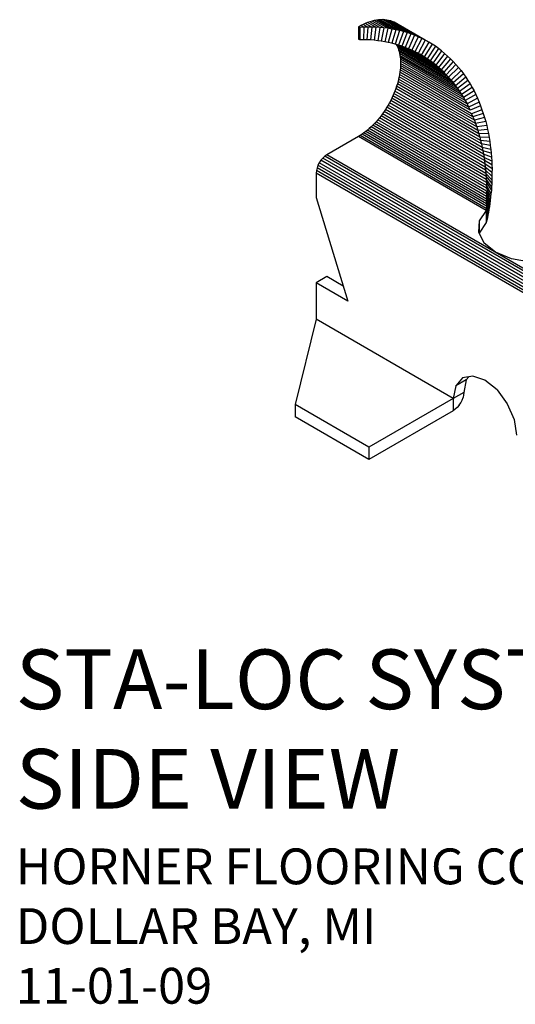
# Model space of a CAD drawing. Extents: x 150.8 to 207.8, y -21 to 29.2.
# Drawn here: x 150.8 to 159.2, y -21 to -4.5 of the extents above; entities that cross this region are included whole.
import ezdxf

# ---------------------------------------------------------------- set-up
doc = ezdxf.new("R2010")
doc.units = 0
doc.header["$MEASUREMENT"] = 0
doc.layers.get('0').update_dxf_attribs({"linetype": 'CONTINUOUS'})
doc.layers.add('CK_LEVEL_1', color=7, linetype='CONTINUOUS')
doc.styles.add('HORNER', font='ARIAL.TTF')

msp = doc.modelspace()

# ---------------------------------------------------------------- linework, layer by layer
at = {"layer": 'CK_LEVEL_1', "color": 3, "linetype": 'Continuous'}
for p, q in [((156.558, -4.6, -0.163), (156.52, -4.621, -0.163)), ((156.597, -4.58, -0.163), (156.558, -4.6, -0.163)), ((156.61, -4.628, -0.163), (156.558, -4.6, -0.163)), ((156.635, -4.563, -0.163), (156.597, -4.58, -0.163)), ((156.678, -4.625, -0.163), (156.597, -4.58, -0.163)), ((156.673, -4.548, -0.163), (156.635, -4.563, -0.163)), ((156.746, -4.624, -0.163), (156.635, -4.563, -0.163)), ((156.711, -4.535, -0.163), (156.673, -4.548, -0.163)), ((156.814, -4.626, -0.163), (156.673, -4.548, -0.163)), ((156.749, -4.524, -0.163), (156.711, -4.535, -0.163)), ((156.881, -4.63, -0.163), (156.711, -4.535, -0.163)), ((156.786, -4.515, -0.163), (156.749, -4.524, -0.163)), ((156.948, -4.636, -0.163), (156.749, -4.524, -0.163)), ((156.822, -4.508, -0.163), (156.786, -4.515, -0.163)), ((157.015, -4.645, -0.163), (156.786, -4.515, -0.163)), ((156.858, -4.503, -0.163), (156.822, -4.508, -0.163)), ((157.08, -4.657, -0.163), (156.822, -4.508, -0.163)), ((157.08, -4.657, -0.163), (156.822, -4.508, -0.163)), ((156.893, -4.501, -0.163), (156.858, -4.503, -0.163)), ((157.146, -4.668, -0.163), (156.858, -4.503, -0.163)), ((156.928, -4.5, -0.163), (156.893, -4.501, -0.163)), ((157.211, -4.682, -0.163), (156.893, -4.501, -0.163)), ((157.275, -4.698, -0.163), (156.928, -4.5, -0.163)), ((156.962, -4.502, -0.163), (156.928, -4.5, -0.163)), ((157.339, -4.716, -0.163), (156.962, -4.502, -0.163)), ((156.995, -4.506, -0.163), (156.962, -4.502, -0.163)), ((157.401, -4.738, -0.163), (156.995, -4.506, -0.163)), ((157.027, -4.513, -0.163), (156.995, -4.506, -0.163)), ((157.463, -4.762, -0.163), (157.027, -4.513, -0.163)), ((157.058, -4.521, -0.163), (157.027, -4.513, -0.163)), ((157.523, -4.788, -0.163), (157.058, -4.521, -0.163)), ((157.088, -4.532, -0.163), (157.058, -4.521, -0.163)), ((157.582, -4.817, -0.163), (157.088, -4.532, -0.163)), ((157.117, -4.544, -0.163), (157.088, -4.532, -0.163)), ((157.641, -4.845, -0.163), (157.117, -4.544, -0.163)), ((157.145, -4.559, -0.163), (157.117, -4.544, -0.163)), ((157.699, -4.876, -0.163), (157.145, -4.559, -0.163)), ((156.542, -4.634, -0.163), (156.52, -4.621, -0.163)), ((156.542, -4.634, -0.163), (156.52, -4.621, -0.163)), ((156.52, -4.621, -0.163), (156.52, -4.825, -0.163)), ((156.61, -4.628, -0.163), (156.542, -4.634, -0.163)), ((156.61, -4.628, -0.163), (156.542, -4.634, -0.163)), ((156.542, -4.634, -0.163), (156.542, -4.838, -0.163)), ((156.542, -4.634, -0.163), (156.542, -4.838, -0.163)), ((156.61, -4.628, -0.163), (156.603, -4.837, -0.163)), ((156.678, -4.625, -0.163), (156.61, -4.628, -0.163)), ((156.678, -4.625, -0.163), (156.61, -4.628, -0.163)), ((156.678, -4.625, -0.163), (156.663, -4.838, -0.163)), ((156.746, -4.624, -0.163), (156.678, -4.625, -0.163)), ((156.746, -4.624, -0.163), (156.723, -4.84, -0.163)), ((156.814, -4.626, -0.163), (156.746, -4.624, -0.163)), ((156.814, -4.626, -0.163), (156.783, -4.845, -0.163)), ((156.881, -4.63, -0.163), (156.814, -4.626, -0.163)), ((156.881, -4.63, -0.163), (156.843, -4.852, -0.163)), ((156.948, -4.636, -0.163), (156.881, -4.63, -0.163)), ((156.948, -4.636, -0.163), (156.902, -4.86, -0.163)), ((157.015, -4.645, -0.163), (156.948, -4.636, -0.163)), ((157.015, -4.645, -0.163), (156.961, -4.871, -0.163)), ((157.08, -4.657, -0.163), (157.015, -4.645, -0.163)), ((157.08, -4.657, -0.163), (157.015, -4.645, -0.163)), ((157.08, -4.657, -0.163), (157.02, -4.884, -0.163)), ((157.08, -4.657, -0.163), (157.02, -4.884, -0.163)), ((157.146, -4.668, -0.163), (157.078, -4.896, -0.163)), ((157.146, -4.668, -0.163), (157.08, -4.657, -0.163)), ((157.146, -4.668, -0.163), (157.08, -4.657, -0.163)), ((157.211, -4.682, -0.163), (157.136, -4.91, -0.163)), ((157.211, -4.682, -0.163), (157.146, -4.668, -0.163)), ((157.211, -4.682, -0.163), (157.146, -4.668, -0.163)), ((157.275, -4.698, -0.163), (157.194, -4.926, -0.163)), ((157.275, -4.698, -0.163), (157.211, -4.682, -0.163)), ((157.275, -4.698, -0.163), (157.211, -4.682, -0.163)), ((157.339, -4.716, -0.163), (157.25, -4.945, -0.163)), ((157.339, -4.716, -0.163), (157.275, -4.698, -0.163)), ((157.401, -4.738, -0.163), (157.306, -4.965, -0.163)), ((157.401, -4.738, -0.163), (157.339, -4.716, -0.163)), ((157.463, -4.762, -0.163), (157.361, -4.988, -0.163)), ((157.463, -4.762, -0.163), (157.401, -4.738, -0.163)), ((157.523, -4.788, -0.163), (157.463, -4.762, -0.163)), ((156.542, -4.838, -0.163), (156.52, -4.825, -0.163)), ((156.603, -4.837, -0.163), (156.542, -4.838, -0.163)), ((156.663, -4.838, -0.163), (156.603, -4.837, -0.163)), ((156.723, -4.84, -0.163), (156.663, -4.838, -0.163)), ((156.783, -4.845, -0.163), (156.723, -4.84, -0.163)), ((156.843, -4.852, -0.163), (156.783, -4.845, -0.163)), ((156.902, -4.86, -0.163), (156.843, -4.852, -0.163)), ((156.961, -4.871, -0.163), (156.902, -4.86, -0.163)), ((157.02, -4.884, -0.163), (156.961, -4.871, -0.163)), ((157.078, -4.896, -0.163), (157.02, -4.884, -0.163)), ((157.136, -4.91, -0.163), (157.078, -4.896, -0.163)), ((157.194, -4.926, -0.163), (157.136, -4.91, -0.163)), ((157.154, -4.915, -0.163), (157.161, -4.926, -0.163)), ((157.95, -5.38, -0.163), (157.161, -4.926, -0.163)), ((157.161, -4.926, -0.163), (157.173, -4.952, -0.163)), ((157.907, -5.34, -0.163), (157.184, -4.924, -0.163)), ((157.25, -4.945, -0.163), (157.194, -4.926, -0.163)), ((157.862, -5.301, -0.163), (157.239, -4.941, -0.163)), ((157.862, -5.301, -0.163), (157.239, -4.941, -0.163)), ((157.306, -4.965, -0.163), (157.25, -4.945, -0.163)), ((157.523, -4.788, -0.163), (157.415, -5.012, -0.163)), ((157.582, -4.817, -0.163), (157.468, -5.039, -0.163)), ((157.582, -4.817, -0.163), (157.468, -5.039, -0.163)), ((157.641, -4.845, -0.163), (157.521, -5.065, -0.163)), ((157.582, -4.817, -0.163), (157.523, -4.788, -0.163)), ((157.582, -4.817, -0.163), (157.523, -4.788, -0.163)), ((157.699, -4.876, -0.163), (157.574, -5.093, -0.163)), ((157.641, -4.845, -0.163), (157.582, -4.817, -0.163)), ((157.641, -4.845, -0.163), (157.582, -4.817, -0.163)), ((157.755, -4.909, -0.163), (157.625, -5.123, -0.163)), ((157.699, -4.876, -0.163), (157.641, -4.845, -0.163)), ((157.699, -4.876, -0.163), (157.641, -4.845, -0.163)), ((157.81, -4.945, -0.163), (157.675, -5.155, -0.163)), ((157.755, -4.909, -0.163), (157.699, -4.876, -0.163)), ((157.81, -4.945, -0.163), (157.755, -4.909, -0.163)), ((157.864, -4.983, -0.163), (157.81, -4.945, -0.163)), ((157.993, -5.422, -0.163), (157.173, -4.952, -0.163)), ((157.173, -4.952, -0.163), (157.184, -4.979, -0.163)), ((158.033, -5.466, -0.163), (157.184, -4.979, -0.163)), ((157.184, -4.979, -0.163), (157.194, -5.007, -0.163)), ((158.073, -5.511, -0.163), (157.194, -5.007, -0.163)), ((157.194, -5.007, -0.163), (157.203, -5.036, -0.163)), ((158.11, -5.558, -0.163), (157.203, -5.036, -0.163)), ((157.203, -5.036, -0.163), (157.21, -5.066, -0.163)), ((158.147, -5.606, -0.163), (157.21, -5.066, -0.163)), ((157.21, -5.066, -0.163), (157.216, -5.098, -0.163)), ((158.181, -5.655, -0.163), (157.216, -5.098, -0.163)), ((158.181, -5.655, -0.163), (157.216, -5.098, -0.163)), ((157.216, -5.098, -0.163), (157.221, -5.13, -0.163)), ((157.817, -5.262, -0.163), (157.295, -4.961, -0.163)), ((157.361, -4.988, -0.163), (157.306, -4.965, -0.163)), ((157.771, -5.224, -0.163), (157.353, -4.984, -0.163)), ((157.415, -5.012, -0.163), (157.361, -4.988, -0.163)), ((157.468, -5.039, -0.163), (157.415, -5.012, -0.163)), ((157.723, -5.189, -0.163), (157.417, -5.013, -0.163)), ((157.521, -5.065, -0.163), (157.468, -5.039, -0.163)), ((157.675, -5.155, -0.163), (157.493, -5.051, -0.163)), ((157.574, -5.093, -0.163), (157.521, -5.065, -0.163)), ((157.625, -5.123, -0.163), (157.551, -5.08, -0.163)), ((157.625, -5.123, -0.163), (157.574, -5.093, -0.163)), ((157.625, -5.123, -0.163), (157.574, -5.093, -0.163)), ((157.864, -4.983, -0.163), (157.723, -5.189, -0.163)), ((157.916, -5.023, -0.163), (157.771, -5.224, -0.163)), ((157.966, -5.066, -0.163), (157.817, -5.262, -0.163)), ((158.015, -5.11, -0.163), (157.862, -5.301, -0.163)), ((158.015, -5.11, -0.163), (157.862, -5.301, -0.163)), ((157.916, -5.023, -0.163), (157.864, -4.983, -0.163)), ((157.966, -5.066, -0.163), (157.916, -5.023, -0.163)), ((158.015, -5.11, -0.163), (157.966, -5.066, -0.163)), ((158.064, -5.155, -0.163), (158.015, -5.11, -0.163)), ((158.216, -5.704, -0.163), (157.221, -5.13, -0.163)), ((157.221, -5.13, -0.163), (157.224, -5.164, -0.163)), ((158.25, -5.754, -0.163), (157.224, -5.164, -0.163)), ((157.224, -5.164, -0.163), (157.226, -5.198, -0.163)), ((157.226, -5.269, -0.163), (157.224, -5.306, -0.163)), ((158.282, -5.805, -0.163), (157.226, -5.198, -0.163)), ((157.226, -5.198, -0.163), (157.227, -5.233, -0.163)), ((157.227, -5.233, -0.163), (157.226, -5.269, -0.163)), ((158.341, -5.911, -0.163), (157.226, -5.269, -0.163)), ((158.312, -5.857, -0.163), (157.227, -5.233, -0.163)), ((157.675, -5.155, -0.163), (157.625, -5.123, -0.163)), ((157.675, -5.155, -0.163), (157.625, -5.123, -0.163)), ((157.723, -5.189, -0.163), (157.675, -5.155, -0.163)), ((157.771, -5.224, -0.163), (157.723, -5.189, -0.163)), ((157.817, -5.262, -0.163), (157.771, -5.224, -0.163)), ((157.862, -5.301, -0.163), (157.817, -5.262, -0.163)), ((158.064, -5.155, -0.163), (157.907, -5.34, -0.163)), ((158.111, -5.201, -0.163), (157.95, -5.38, -0.163)), ((158.156, -5.25, -0.163), (157.993, -5.422, -0.163)), ((158.111, -5.201, -0.163), (158.064, -5.155, -0.163)), ((158.111, -5.201, -0.163), (158.156, -5.25, -0.163)), ((158.156, -5.25, -0.163), (158.2, -5.3, -0.163)), ((157.21, -5.42, -0.163), (157.203, -5.458, -0.163)), ((157.216, -5.381, -0.163), (157.21, -5.42, -0.163)), ((158.441, -6.13, -0.163), (157.21, -5.42, -0.163)), ((157.221, -5.343, -0.163), (157.216, -5.381, -0.163)), ((158.417, -6.075, -0.163), (157.216, -5.381, -0.163)), ((157.224, -5.306, -0.163), (157.221, -5.343, -0.163)), ((158.393, -6.019, -0.163), (157.221, -5.343, -0.163)), ((158.368, -5.965, -0.163), (157.224, -5.306, -0.163)), ((157.907, -5.34, -0.163), (157.862, -5.301, -0.163)), ((157.907, -5.34, -0.163), (157.862, -5.301, -0.163)), ((157.95, -5.38, -0.163), (157.907, -5.34, -0.163)), ((157.95, -5.38, -0.163), (157.907, -5.34, -0.163)), ((157.993, -5.422, -0.163), (157.95, -5.38, -0.163)), ((157.993, -5.422, -0.163), (157.95, -5.38, -0.163)), ((157.993, -5.422, -0.163), (158.033, -5.466, -0.163)), ((157.993, -5.422, -0.163), (158.033, -5.466, -0.163)), ((158.2, -5.3, -0.163), (158.033, -5.466, -0.163)), ((158.242, -5.352, -0.163), (158.073, -5.511, -0.163)), ((158.282, -5.406, -0.163), (158.11, -5.558, -0.163)), ((158.2, -5.3, -0.163), (158.242, -5.352, -0.163)), ((158.242, -5.352, -0.163), (158.282, -5.406, -0.163)), ((158.282, -5.406, -0.163), (158.32, -5.462, -0.163)), ((157.173, -5.577, -0.163), (157.161, -5.616, -0.163)), ((157.184, -5.537, -0.163), (157.173, -5.577, -0.163)), ((158.523, -6.355, -0.163), (157.173, -5.577, -0.163)), ((157.194, -5.498, -0.163), (157.184, -5.537, -0.163)), ((158.505, -6.298, -0.163), (157.184, -5.537, -0.163)), ((157.203, -5.458, -0.163), (157.194, -5.498, -0.163)), ((158.485, -6.242, -0.163), (157.194, -5.498, -0.163)), ((158.464, -6.186, -0.163), (157.203, -5.458, -0.163)), ((158.033, -5.466, -0.163), (158.073, -5.511, -0.163)), ((158.073, -5.511, -0.163), (158.11, -5.558, -0.163)), ((158.11, -5.558, -0.163), (158.147, -5.606, -0.163)), ((158.32, -5.462, -0.163), (158.147, -5.606, -0.163)), ((158.147, -5.606, -0.163), (158.181, -5.655, -0.163)), ((158.147, -5.606, -0.163), (158.181, -5.655, -0.163)), ((158.355, -5.519, -0.163), (158.181, -5.655, -0.163)), ((158.355, -5.519, -0.163), (158.181, -5.655, -0.163)), ((158.392, -5.576, -0.163), (158.216, -5.704, -0.163)), ((158.32, -5.462, -0.163), (158.355, -5.519, -0.163)), ((158.355, -5.519, -0.163), (158.392, -5.576, -0.163)), ((158.392, -5.576, -0.163), (158.426, -5.634, -0.163)), ((157.116, -5.736, -0.163), (157.099, -5.775, -0.163)), ((157.132, -5.696, -0.163), (157.116, -5.736, -0.163)), ((158.583, -6.582, -0.163), (157.116, -5.736, -0.163)), ((157.147, -5.656, -0.163), (157.132, -5.696, -0.163)), ((158.569, -6.526, -0.163), (157.132, -5.696, -0.163)), ((157.161, -5.616, -0.163), (157.147, -5.656, -0.163)), ((158.555, -6.469, -0.163), (157.147, -5.656, -0.163)), ((158.54, -6.412, -0.163), (157.161, -5.616, -0.163)), ((158.181, -5.655, -0.163), (158.216, -5.704, -0.163)), ((158.181, -5.655, -0.163), (158.216, -5.704, -0.163)), ((158.216, -5.704, -0.163), (158.25, -5.754, -0.163)), ((158.216, -5.704, -0.163), (158.25, -5.754, -0.163)), ((158.426, -5.634, -0.163), (158.25, -5.754, -0.163)), ((158.25, -5.754, -0.163), (158.282, -5.805, -0.163)), ((158.25, -5.754, -0.163), (158.282, -5.805, -0.163)), ((158.459, -5.694, -0.163), (158.282, -5.805, -0.163)), ((158.489, -5.755, -0.163), (158.312, -5.857, -0.163)), ((158.426, -5.634, -0.163), (158.459, -5.694, -0.163)), ((158.459, -5.694, -0.163), (158.489, -5.755, -0.163)), ((158.489, -5.755, -0.163), (158.518, -5.817, -0.163)), ((157.02, -5.93, -0.163), (156.997, -5.968, -0.163)), ((157.041, -5.892, -0.163), (157.02, -5.93, -0.163)), ((158.634, -6.862, -0.163), (157.02, -5.93, -0.163)), ((157.061, -5.854, -0.163), (157.041, -5.892, -0.163)), ((158.626, -6.807, -0.163), (157.041, -5.892, -0.163)), ((157.081, -5.815, -0.163), (157.061, -5.854, -0.163)), ((158.617, -6.752, -0.163), (157.061, -5.854, -0.163)), ((157.099, -5.775, -0.163), (157.081, -5.815, -0.163)), ((158.607, -6.696, -0.163), (157.081, -5.815, -0.163)), ((158.596, -6.639, -0.163), (157.099, -5.775, -0.163)), ((158.282, -5.805, -0.163), (158.312, -5.857, -0.163)), ((158.282, -5.805, -0.163), (158.312, -5.857, -0.163)), ((158.312, -5.857, -0.163), (158.341, -5.911, -0.163)), ((158.312, -5.857, -0.163), (158.341, -5.911, -0.163)), ((158.518, -5.817, -0.163), (158.341, -5.911, -0.163)), ((158.341, -5.911, -0.163), (158.368, -5.965, -0.163)), ((158.544, -5.88, -0.163), (158.368, -5.965, -0.163)), ((158.518, -5.817, -0.163), (158.544, -5.88, -0.163)), ((158.544, -5.88, -0.163), (158.569, -5.945, -0.163)), ((156.925, -6.076, -0.163), (156.9, -6.111, -0.163)), ((156.95, -6.041, -0.163), (156.925, -6.076, -0.163)), ((158.657, -7.077, -0.163), (156.925, -6.076, -0.163)), ((156.974, -6.004, -0.163), (156.95, -6.041, -0.163)), ((158.652, -7.024, -0.163), (156.95, -6.041, -0.163)), ((156.997, -5.968, -0.163), (156.974, -6.004, -0.163)), ((158.647, -6.97, -0.163), (156.974, -6.004, -0.163)), ((158.641, -6.916, -0.163), (156.997, -5.968, -0.163)), ((158.368, -5.965, -0.163), (158.393, -6.019, -0.163)), ((158.368, -5.965, -0.163), (158.393, -6.019, -0.163)), ((158.569, -5.945, -0.163), (158.393, -6.019, -0.163)), ((158.591, -6.009, -0.163), (158.417, -6.075, -0.163)), ((158.417, -6.075, -0.163), (158.441, -6.13, -0.163)), ((158.614, -6.074, -0.163), (158.441, -6.13, -0.163)), ((158.569, -5.945, -0.163), (158.591, -6.009, -0.163)), ((158.591, -6.009, -0.163), (158.614, -6.074, -0.163)), ((158.614, -6.074, -0.163), (158.635, -6.14, -0.163)), ((156.79, -6.24, -0.163), (156.762, -6.269, -0.163)), ((156.819, -6.209, -0.163), (156.79, -6.24, -0.163)), ((158.669, -7.325, -0.163), (156.79, -6.24, -0.163)), ((156.846, -6.177, -0.163), (156.819, -6.209, -0.163)), ((158.668, -7.278, -0.163), (156.819, -6.209, -0.163)), ((156.873, -6.144, -0.163), (156.846, -6.177, -0.163)), ((158.667, -7.229, -0.163), (156.846, -6.177, -0.163)), ((156.9, -6.111, -0.163), (156.873, -6.144, -0.163)), ((158.664, -7.179, -0.163), (156.873, -6.144, -0.163)), ((158.661, -7.128, -0.163), (156.9, -6.111, -0.163)), ((158.441, -6.13, -0.163), (158.464, -6.186, -0.163)), ((158.441, -6.13, -0.163), (158.464, -6.186, -0.163)), ((158.635, -6.14, -0.163), (158.464, -6.186, -0.163)), ((158.464, -6.186, -0.163), (158.485, -6.242, -0.163)), ((158.464, -6.186, -0.163), (158.485, -6.242, -0.163)), ((158.654, -6.206, -0.163), (158.485, -6.242, -0.163)), ((158.485, -6.242, -0.163), (158.505, -6.298, -0.163)), ((158.485, -6.242, -0.163), (158.505, -6.298, -0.163)), ((158.635, -6.14, -0.163), (158.654, -6.206, -0.163)), ((158.654, -6.206, -0.163), (158.671, -6.272, -0.163)), ((156.581, -6.419, -0.163), (156.551, -6.439, -0.163)), ((156.612, -6.398, -0.163), (156.581, -6.419, -0.163)), ((158.666, -7.624, -0.163), (156.581, -6.419, -0.163)), ((156.643, -6.375, -0.163), (156.612, -6.398, -0.163)), ((158.668, -7.586, -0.163), (156.612, -6.398, -0.163)), ((156.673, -6.35, -0.163), (156.643, -6.375, -0.163)), ((158.669, -7.546, -0.163), (156.643, -6.375, -0.163)), ((156.703, -6.324, -0.163), (156.673, -6.35, -0.163)), ((158.67, -7.505, -0.163), (156.673, -6.35, -0.163)), ((156.732, -6.297, -0.163), (156.703, -6.324, -0.163)), ((158.67, -7.461, -0.163), (156.703, -6.324, -0.163)), ((156.762, -6.269, -0.163), (156.732, -6.297, -0.163)), ((158.67, -7.417, -0.163), (156.732, -6.297, -0.163)), ((158.67, -7.371, -0.163), (156.762, -6.269, -0.163)), ((158.67, -7.371, -0.163), (156.762, -6.269, -0.163)), ((158.671, -6.272, -0.163), (158.505, -6.298, -0.163)), ((158.505, -6.298, -0.163), (158.523, -6.355, -0.163)), ((158.505, -6.298, -0.163), (158.523, -6.355, -0.163)), ((158.687, -6.339, -0.163), (158.523, -6.355, -0.163)), ((158.523, -6.355, -0.163), (158.54, -6.412, -0.163)), ((158.7, -6.406, -0.163), (158.54, -6.412, -0.163)), ((158.54, -6.412, -0.163), (158.555, -6.469, -0.163)), ((158.54, -6.412, -0.163), (158.555, -6.469, -0.163)), ((158.671, -6.272, -0.163), (158.687, -6.339, -0.163)), ((158.687, -6.339, -0.163), (158.7, -6.406, -0.163)), ((158.7, -6.406, -0.163), (158.712, -6.472, -0.163)), ((156.52, -6.458, -0.163), (155.989, -6.764, -0.163)), ((156.551, -6.439, -0.163), (156.52, -6.458, -0.163)), ((158.664, -7.696, -0.163), (156.52, -6.458, -0.163)), ((158.664, -7.696, -0.163), (156.52, -6.458, -0.163)), ((158.665, -7.661, -0.163), (156.551, -6.439, -0.163)), ((158.555, -6.469, -0.163), (158.569, -6.526, -0.163)), ((158.712, -6.472, -0.163), (158.555, -6.469, -0.163)), ((158.569, -6.526, -0.163), (158.583, -6.582, -0.163)), ((158.722, -6.539, -0.163), (158.569, -6.526, -0.163)), ((158.583, -6.582, -0.163), (158.596, -6.639, -0.163)), ((158.732, -6.606, -0.163), (158.583, -6.582, -0.163)), ((158.583, -6.582, -0.163), (158.596, -6.639, -0.163)), ((158.712, -6.472, -0.163), (158.722, -6.539, -0.163)), ((158.722, -6.539, -0.163), (158.732, -6.606, -0.163)), ((158.596, -6.639, -0.163), (158.607, -6.696, -0.163)), ((158.741, -6.673, -0.163), (158.596, -6.639, -0.163)), ((158.596, -6.639, -0.163), (158.607, -6.696, -0.163)), ((158.607, -6.696, -0.163), (158.617, -6.752, -0.163)), ((158.748, -6.739, -0.163), (158.607, -6.696, -0.163)), ((158.607, -6.696, -0.163), (158.617, -6.752, -0.163)), ((158.617, -6.752, -0.163), (158.626, -6.807, -0.163)), ((158.753, -6.805, -0.163), (158.617, -6.752, -0.163)), ((158.617, -6.752, -0.163), (158.626, -6.807, -0.163)), ((158.732, -6.606, -0.163), (158.741, -6.673, -0.163)), ((158.741, -6.673, -0.163), (158.748, -6.739, -0.163)), ((158.748, -6.739, -0.163), (158.753, -6.805, -0.163)), ((155.864, -6.896, -0.163), (155.842, -6.94, -0.163)), ((155.891, -6.855, -0.163), (155.864, -6.896, -0.163)), ((161.521, -10.162, -0.163), (155.864, -6.896, -0.163)), ((155.922, -6.819, -0.163), (155.891, -6.855, -0.163)), ((161.548, -10.121, -0.163), (155.891, -6.855, -0.163)), ((155.955, -6.788, -0.163), (155.922, -6.819, -0.163)), ((161.579, -10.085, -0.163), (155.922, -6.819, -0.163)), ((155.989, -6.764, -0.163), (155.955, -6.788, -0.163)), ((161.612, -10.054, -0.163), (155.955, -6.788, -0.163)), ((161.646, -10.03, -0.163), (155.989, -6.764, -0.163)), ((161.646, -10.03, -0.163), (155.989, -6.764, -0.163)), ((158.626, -6.807, -0.163), (158.634, -6.862, -0.163)), ((158.757, -6.87, -0.163), (158.626, -6.807, -0.163)), ((158.634, -6.862, -0.163), (158.641, -6.916, -0.163)), ((158.76, -6.934, -0.163), (158.634, -6.862, -0.163)), ((158.634, -6.862, -0.163), (158.641, -6.916, -0.163)), ((158.761, -6.998, -0.163), (158.641, -6.916, -0.163)), ((158.641, -6.916, -0.163), (158.647, -6.97, -0.163)), ((158.753, -6.805, -0.163), (158.757, -6.87, -0.163)), ((158.757, -6.87, -0.163), (158.76, -6.934, -0.163)), ((155.816, -7.029, -0.163), (155.813, -7.07, -0.163)), ((161.47, -10.336, -0.163), (155.813, -7.07, -0.163)), ((161.47, -10.336, -0.163), (155.813, -7.07, -0.163)), ((155.813, -7.07, -0.163), (155.813, -7.479, -0.163)), ((155.826, -6.984, -0.163), (155.816, -7.029, -0.163)), ((161.473, -10.295, -0.163), (155.816, -7.029, -0.163)), ((155.842, -6.94, -0.163), (155.826, -6.984, -0.163)), ((161.483, -10.25, -0.163), (155.826, -6.984, -0.163)), ((161.499, -10.206, -0.163), (155.842, -6.94, -0.163)), ((158.647, -6.97, -0.163), (158.652, -7.024, -0.163)), ((158.76, -7.061, -0.163), (158.647, -6.97, -0.163)), ((158.652, -7.024, -0.163), (158.657, -7.077, -0.163)), ((158.76, -7.124, -0.163), (158.652, -7.024, -0.163)), ((158.652, -7.024, -0.163), (158.657, -7.077, -0.163)), ((158.657, -7.077, -0.163), (158.661, -7.128, -0.163)), ((158.657, -7.077, -0.163), (158.759, -7.185, -0.163)), ((158.657, -7.077, -0.163), (158.661, -7.128, -0.163)), ((158.76, -6.934, -0.163), (158.761, -6.998, -0.163)), ((158.761, -6.998, -0.163), (158.76, -7.061, -0.163)), ((158.76, -7.061, -0.163), (158.76, -7.124, -0.163)), ((158.661, -7.128, -0.163), (158.664, -7.179, -0.163)), ((158.661, -7.128, -0.163), (158.757, -7.246, -0.163)), ((158.661, -7.128, -0.163), (158.664, -7.179, -0.163)), ((158.664, -7.179, -0.163), (158.667, -7.229, -0.163)), ((158.664, -7.179, -0.163), (158.753, -7.305, -0.163)), ((158.664, -7.179, -0.163), (158.667, -7.229, -0.163)), ((158.667, -7.229, -0.163), (158.668, -7.278, -0.163)), ((158.667, -7.229, -0.163), (158.749, -7.363, -0.163)), ((158.757, -7.246, -0.163), (158.753, -7.305, -0.163)), ((158.759, -7.185, -0.163), (158.757, -7.246, -0.163)), ((158.76, -7.124, -0.163), (158.759, -7.185, -0.163)), ((158.668, -7.278, -0.163), (158.669, -7.325, -0.163)), ((158.668, -7.278, -0.163), (158.743, -7.42, -0.163)), ((158.668, -7.278, -0.163), (158.669, -7.325, -0.163)), ((158.669, -7.325, -0.163), (158.737, -7.475, -0.163)), ((158.67, -7.371, -0.163), (158.67, -7.417, -0.163)), ((158.67, -7.371, -0.163), (158.73, -7.528, -0.163)), ((158.67, -7.417, -0.163), (158.67, -7.461, -0.163)), ((158.67, -7.417, -0.163), (158.723, -7.581, -0.163)), ((158.67, -7.417, -0.163), (158.67, -7.461, -0.163)), ((158.743, -7.42, -0.163), (158.737, -7.475, -0.163)), ((158.749, -7.363, -0.163), (158.743, -7.42, -0.163)), ((158.753, -7.305, -0.163), (158.749, -7.363, -0.163)), ((155.813, -7.479, -0.163), (156.343, -9.214, -0.163)), ((158.668, -7.586, -0.163), (158.666, -7.624, -0.163)), ((158.668, -7.586, -0.163), (158.666, -7.624, -0.163)), ((158.669, -7.546, -0.163), (158.668, -7.586, -0.163)), ((158.669, -7.546, -0.163), (158.668, -7.586, -0.163)), ((158.668, -7.586, -0.163), (158.691, -7.776, -0.163)), ((158.67, -7.505, -0.163), (158.669, -7.546, -0.163)), ((158.67, -7.505, -0.163), (158.669, -7.546, -0.163)), ((158.669, -7.546, -0.163), (158.7, -7.73, -0.163)), ((158.67, -7.461, -0.163), (158.716, -7.633, -0.163)), ((158.67, -7.461, -0.163), (158.67, -7.505, -0.163)), ((158.67, -7.461, -0.163), (158.67, -7.505, -0.163)), ((158.67, -7.505, -0.163), (158.708, -7.682, -0.163)), ((158.723, -7.581, -0.163), (158.716, -7.633, -0.163)), ((158.73, -7.528, -0.163), (158.723, -7.581, -0.163)), ((158.737, -7.475, -0.163), (158.73, -7.528, -0.163)), ((158.664, -7.696, -0.163), (158.546, -7.872, -0.163)), ((158.664, -7.696, -0.163), (158.546, -7.872, -0.163)), ((158.665, -7.661, -0.163), (158.664, -7.696, -0.163)), ((158.665, -7.661, -0.163), (158.664, -7.696, -0.163)), ((158.664, -7.696, -0.163), (158.664, -7.9, -0.163)), ((158.664, -7.696, -0.163), (158.664, -7.9, -0.163)), ((158.666, -7.624, -0.163), (158.665, -7.661, -0.163)), ((158.666, -7.624, -0.163), (158.665, -7.661, -0.163)), ((158.665, -7.661, -0.163), (158.673, -7.861, -0.163)), ((158.666, -7.624, -0.163), (158.682, -7.819, -0.163)), ((158.7, -7.73, -0.163), (158.691, -7.776, -0.163)), ((158.708, -7.682, -0.163), (158.7, -7.73, -0.163)), ((158.716, -7.633, -0.163), (158.708, -7.682, -0.163)), ((158.546, -7.872, -0.163), (158.533, -8.062, -0.163)), ((158.546, -7.872, -0.163), (158.533, -8.062, -0.163)), ((158.546, -7.872, -0.163), (158.546, -8.076, -0.163)), ((158.664, -7.9, -0.163), (158.546, -8.076, -0.163)), ((158.673, -7.861, -0.163), (158.664, -7.9, -0.163)), ((158.682, -7.819, -0.163), (158.673, -7.861, -0.163)), ((158.691, -7.776, -0.163), (158.682, -7.819, -0.163)), ((158.533, -8.062, -0.163), (158.627, -8.243, -0.163)), ((158.546, -8.076, -0.163), (158.545, -8.085, -0.163)), ((158.818, -8.397, -0.163), (158.627, -8.243, -0.163)), ((159.085, -8.507, -0.163), (158.818, -8.397, -0.163)), ((159.399, -8.562, -0.163), (159.085, -8.507, -0.163)), ((155.989, -8.805, -0.163), (155.813, -8.907, -0.163)), ((156.343, -9.214, -0.163), (155.813, -8.907, -0.163)), ((156.343, -9.214, -0.163), (155.813, -8.907, -0.163)), ((155.813, -8.907, -0.163), (155.813, -9.52, -0.163)), ((156.267, -8.966, -0.163), (155.989, -8.805, -0.163)), ((155.813, -9.52, -0.163), (155.459, -10.949, -0.163)), ((158.111, -10.847, -0.163), (155.813, -9.52, -0.163)), ((158.111, -10.847, -0.163), (155.813, -9.52, -0.163)), ((158.266, -10.503, -0.163), (158.151, -10.636, -0.163)), ((158.266, -10.503, -0.163), (158.151, -10.636, -0.163)), ((158.328, -10.533, -0.163), (158.151, -10.636, -0.163)), ((158.438, -10.47, -0.163), (158.266, -10.503, -0.163)), ((158.328, -10.533, -0.163), (158.288, -10.745, -0.163)), ((158.372, -10.483, -0.163), (158.328, -10.533, -0.163)), ((158.641, -10.54, -0.163), (158.438, -10.47, -0.163)), ((158.844, -10.704, -0.163), (158.641, -10.54, -0.163)), ((158.151, -10.636, -0.163), (158.111, -10.847, -0.163)), ((158.151, -10.636, -0.163), (158.111, -10.847, -0.163)), ((158.844, -10.704, -0.163), (159.016, -10.936, -0.163)), ((158.111, -10.847, -0.163), (156.697, -11.663, -0.163)), ((158.288, -10.745, -0.163), (158.111, -10.847, -0.163)), ((158.288, -10.745, -0.163), (158.111, -10.847, -0.163)), ((158.111, -10.847, -0.163), (158.111, -11.051, -0.163)), ((158.111, -10.847, -0.163), (158.111, -11.051, -0.163)), ((158.236, -10.919, -0.163), (158.258, -10.875, -0.163)), ((158.258, -10.875, -0.163), (158.274, -10.83, -0.163)), ((158.284, -10.786, -0.163), (158.274, -10.83, -0.163)), ((158.288, -10.745, -0.163), (158.284, -10.786, -0.163)), ((155.459, -10.949, -0.163), (155.459, -11.153, -0.163)), ((156.697, -11.663, -0.163), (155.459, -10.949, -0.163)), ((158.111, -11.051, -0.163), (156.697, -11.867, -0.163)), ((158.145, -11.027, -0.163), (158.111, -11.051, -0.163)), ((158.178, -10.996, -0.163), (158.145, -11.027, -0.163)), ((158.209, -10.96, -0.163), (158.178, -10.996, -0.163)), ((158.209, -10.96, -0.163), (158.236, -10.919, -0.163)), ((159.016, -10.936, -0.163), (159.131, -11.201, -0.163)), ((156.697, -11.867, -0.163), (155.459, -11.153, -0.163)), ((159.131, -11.201, -0.163), (159.171, -11.459, -0.163)), ((156.697, -11.663, -0.163), (156.697, -11.867, -0.163))]:
    msp.add_line(p, q, dxfattribs=at)

# ---------------------------------------------------------------- texts
at = {"color": 1, "linetype": 'ByBlock', "insert": (150.774, -20.986), "char_height": 1, "width": 22.7, "attachment_point": 7, "style": 'HORNER'}
msp.add_mtext('{\\C7;STA-LOC SYSTEM - \\PSIDE VIEW\\P\\H0.6x;HORNER FLOORING COMPANY\\PDOLLAR BAY, MI\\P11-01-09}', dxfattribs=at)

doc.saveas('drawing.dxf')
